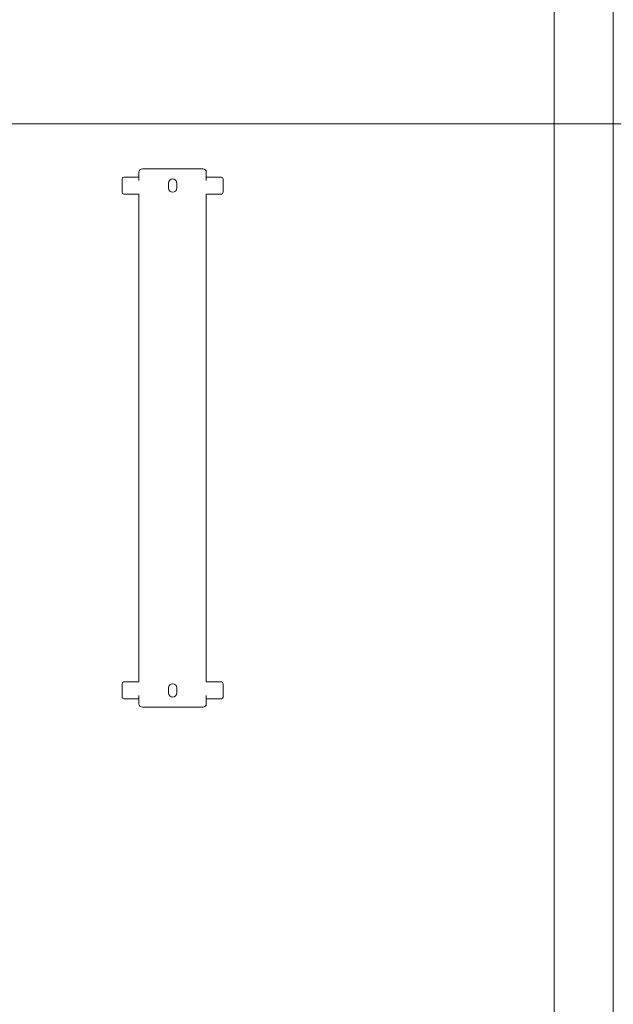
# Model space of a CAD drawing. Units: millimetres. Extents: x -605614068 to 17, y -1703670745 to 113.
# Drawn here: x -605611566 to -605611214, y -1703670281 to -1703669696 of the extents above; entities that cross this region are included whole.
import ezdxf

# ---------------------------------------------------------------- set-up
doc = ezdxf.new("R2010")
doc.units = ezdxf.units.MM
doc.layers.get('0').update_dxf_attribs({"lineweight": 9, "true_color": 0x1c1c1c})
doc.layers.get('Defpoints').update_dxf_attribs({"color": 3, "lineweight": 0})

msp = doc.modelspace()

# ---------------------------------------------------------------- linework, layer by layer
for p, q in [((-605611495.4, -1703669791.18, -29.84), (-605611495.4, -1703669786.18, -29.84)), ((-605611493.4, -1703669784.18, -29.84), (-605611457.4, -1703669784.18, -29.84)), ((-605611455.4, -1703669791.18, -29.84), (-605611455.4, -1703669786.18, -29.84)), ((-605611505.4, -1703669790.18, -29.84), (-605611505.4, -1703669798.18, -29.84)), ((-605611504.4, -1703669789.18, -29.84), (-605611495.4, -1703669789.18, -29.84)), ((-605611455.4, -1703669789.18, -29.84), (-605611446.4, -1703669789.18, -29.84)), ((-605611445.4, -1703669790.18, -29.84), (-605611445.4, -1703669798.18, -29.84)), ((-605611477.9, -1703669795.68, -29.84), (-605611477.9, -1703669792.68, -29.84)), ((-605611472.9, -1703669795.68, -29.84), (-605611472.9, -1703669792.68, -29.84)), ((-605611504.4, -1703669799.18, -29.84), (-605611495.4, -1703669799.18, -29.84)), ((-605611495.4, -1703670089.18, -29.84), (-605611495.4, -1703669799.18, -29.84)), ((-605611455.4, -1703670089.18, -29.84), (-605611455.4, -1703669799.18, -29.84)), ((-605611455.4, -1703669799.18, -29.84), (-605611446.4, -1703669799.18, -29.84)), ((-605611505.4, -1703670098.18, -29.84), (-605611505.4, -1703670090.18, -29.84)), ((-605611504.4, -1703670089.18, -29.84), (-605611495.4, -1703670089.18, -29.84)), ((-605611455.4, -1703670089.18, -29.84), (-605611446.4, -1703670089.18, -29.84)), ((-605611445.4, -1703670098.18, -29.84), (-605611445.4, -1703670090.18, -29.84)), ((-605611477.9, -1703670092.68, -29.84), (-605611477.9, -1703670095.68, -29.84)), ((-605611472.9, -1703670092.68, -29.84), (-605611472.9, -1703670095.68, -29.84)), ((-605611504.4, -1703670099.18, -29.84), (-605611495.4, -1703670099.18, -29.84)), ((-605611495.4, -1703670102.18, -29.84), (-605611495.4, -1703670097.18, -29.84)), ((-605611455.4, -1703670102.18, -29.84), (-605611455.4, -1703670097.18, -29.84)), ((-605611455.4, -1703670099.18, -29.84), (-605611446.4, -1703670099.18, -29.84)), ((-605611493.4, -1703670104.18, -29.84), (-605611457.4, -1703670104.18, -29.84))]:
    msp.add_line(p, q)
msp.add_lwpolyline([(-605612575.47, -1703668819.32), (-605611248.69, -1703668819.32), (-605611248.69, -1703670695.77), (-605612575.47, -1703670695.77)], close=True)
for centre, radius, start, end in [((-605611493.4, -1703669786.18, -29.84), 2, 90, 180), ((-605611457.4, -1703669786.18, -29.84), 2, 0, 90), ((-605611504.4, -1703669790.18, -29.84), 1, 90, 180), ((-605611475.4, -1703669792.68, -29.84), 2.5, 0, 180), ((-605611446.4, -1703669790.18, -29.84), 1, 0, 90), ((-605611504.4, -1703669798.18, -29.84), 1, 180, 270), ((-605611475.4, -1703669795.68, -29.84), 2.5, 180, 0), ((-605611446.4, -1703669798.18, -29.84), 1, 270, 0), ((-605611504.4, -1703670090.18, -29.84), 1, 90, 180), ((-605611475.4, -1703670092.68, -29.84), 2.5, 0, 180), ((-605611446.4, -1703670090.18, -29.84), 1, 0, 90), ((-605611475.4, -1703670095.68, -29.84), 2.5, 180, 0), ((-605611504.4, -1703670098.18, -29.84), 1, 180, 270), ((-605611493.4, -1703670102.18, -29.84), 2, 180, 270), ((-605611457.4, -1703670102.18, -29.84), 2, 270, 0), ((-605611446.4, -1703670098.18, -29.84), 1, 270, 0)]:
    msp.add_arc(centre, radius, start, end)
at = {"layer": 'Defpoints', "color": 30}
msp.add_xline((-605613349.43, -1703669757.55), (1, 0), dxfattribs=at)
msp.add_lwpolyline([(-605612610.63, -1703668769.6), (-605611213.53, -1703668769.6), (-605611213.53, -1703670745.49), (-605612610.63, -1703670745.49)], close=True, dxfattribs=at)

doc.saveas('drawing.dxf')
